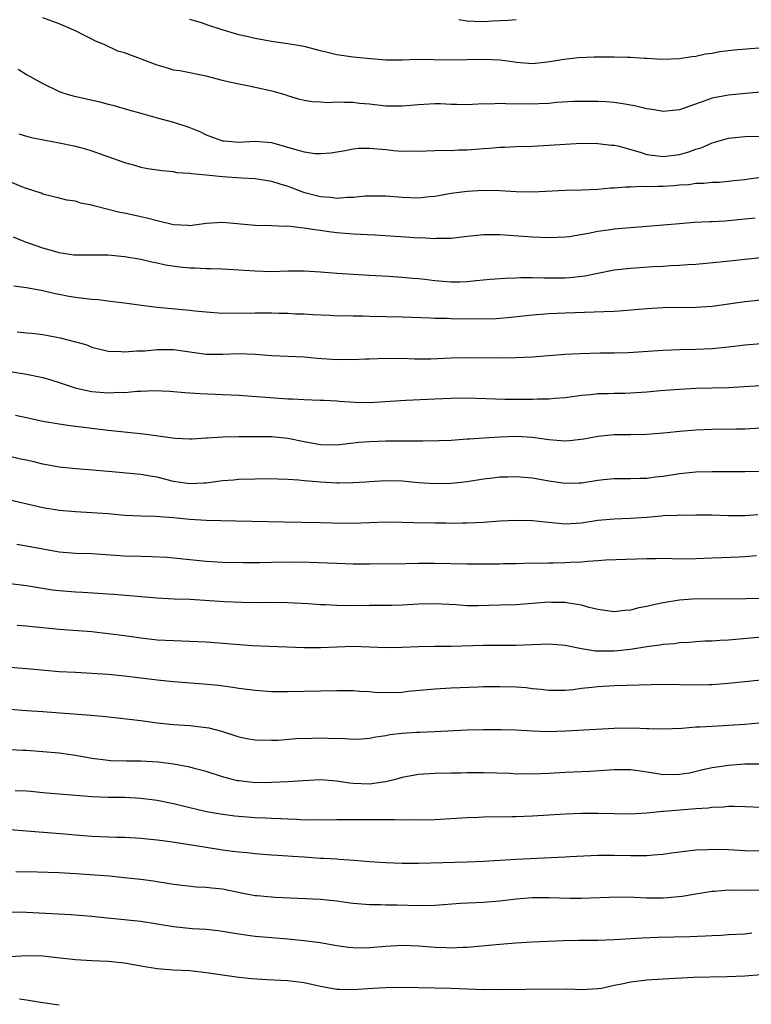
# Model space of a CAD drawing. Units: inches. Extents: x 2613000 to 2616000, y 1521000 to 1524000.
# Drawn here: x 2613678 to 2613768, y 1523413 to 1523534 of the extents above; entities that cross this region are included whole.
import ezdxf

# ---------------------------------------------------------------- set-up
doc = ezdxf.new("R2010")
doc.units = ezdxf.units.IN
doc.header["$MEASUREMENT"] = 0
doc.layers.add('LD26131521_2ft', color=102, linetype='Continuous')

msp = doc.modelspace()

# ---------------------------------------------------------------- linework, layer by layer
at = {"layer": 'LD26131521_2ft'}
for points, elevation in [([(2613768.82, 1523525.18), (2613765, 1523524.81), (2613763, 1523524.42), (2613762.09, 1523524.09), (2613759, 1523523.01), (2613757, 1523522.81), (2613755.89, 1523523), (2613755, 1523523.14), (2613753.48, 1523523.48), (2613751.8, 1523523.8), (2613751, 1523523.9), (2613749.98, 1523523.98), (2613749, 1523524.04), (2613747, 1523524.04), (2613746.02, 1523524.02), (2613743.91, 1523523.91), (2613743, 1523523.8), (2613741.75, 1523523.75), (2613741, 1523523.69), (2613737.72, 1523523.72), (2613737, 1523523.8), (2613735.71, 1523523.71), (2613735, 1523523.74), (2613733.64, 1523523.64), (2613733, 1523523.62), (2613731.66, 1523523.66), (2613731, 1523523.65), (2613729.72, 1523523.72), (2613729, 1523523.72), (2613727.67, 1523523.67), (2613727, 1523523.63), (2613725, 1523523.45), (2613723, 1523523.47), (2613721, 1523523.7), (2613719.8, 1523523.8), (2613719, 1523523.89), (2613717.89, 1523523.89), (2613717, 1523523.93), (2613715.88, 1523523.88), (2613715, 1523523.95), (2613713.98, 1523523.98), (2613713, 1523524.16), (2613712.33, 1523524.33), (2613711, 1523524.71), (2613710.79, 1523524.79), (2613709.26, 1523525.26), (2613706.05, 1523525.95), (2613705, 1523526.13), (2613703.51, 1523526.49), (2613703, 1523526.6), (2613701, 1523527.11), (2613697.76, 1523527.76), (2613697, 1523527.88), (2613696.15, 1523528.15), (2613695, 1523528.47), (2613692.62, 1523529.38), (2613691, 1523529.97), (2613690.2, 1523530.2), (2613688.51, 1523531), (2613687.43, 1523531.43), (2613687, 1523531.67), (2613686.09, 1523532.09), (2613685, 1523532.68), (2613684.78, 1523532.78), (2613683, 1523533.54), (2613681, 1523534.29)], 7932), ([(2613770.73, 1523530.73), (2613765.7, 1523530.3), (2613763.91, 1523530.09), (2613763, 1523529.92), (2613762.19, 1523529.81), (2613761, 1523529.55), (2613760.5, 1523529.5), (2613759, 1523529.24), (2613756.83, 1523529.17), (2613755, 1523529.31), (2613754.69, 1523529.31), (2613753, 1523529.43), (2613752.58, 1523529.42), (2613751, 1523529.46), (2613748.56, 1523529.44), (2613746.63, 1523529.37), (2613744.83, 1523529.17), (2613743.86, 1523529), (2613742.84, 1523528.84), (2613741, 1523528.65), (2613739, 1523528.79), (2613738.83, 1523528.83), (2613737, 1523529.07), (2613735, 1523529.18), (2613733, 1523529.12), (2613731, 1523529.09), (2613728.86, 1523529.14), (2613726.85, 1523529.15), (2613725, 1523529.08), (2613723, 1523529.08), (2613720.72, 1523529.28), (2613719, 1523529.46), (2613717, 1523529.72), (2613716.03, 1523529.97), (2613715, 1523530.21), (2613713, 1523530.74), (2613711, 1523531.09), (2613709, 1523531.36), (2613707, 1523531.73), (2613705.99, 1523531.99), (2613705, 1523532.2), (2613702.86, 1523532.86), (2613701.34, 1523533.34), (2613700.3, 1523533.7), (2613699, 1523534.05)], 7934), ([(2613731.95, 1523534.05), (2613733, 1523533.9), (2613733.85, 1523533.85), (2613735, 1523533.84), (2613736.11, 1523533.89), (2613738.02, 1523533.98), (2613739, 1523534.08)], 7936), ([(2613677.97, 1523527.97), (2613679, 1523527.32), (2613681, 1523526.21), (2613683, 1523525.24), (2613683.68, 1523525), (2613684.72, 1523524.72), (2613686.34, 1523524.34), (2613687.98, 1523523.98), (2613689, 1523523.69), (2613689.56, 1523523.56), (2613691.5, 1523523), (2613693, 1523522.58), (2613693.55, 1523522.45), (2613695, 1523522.03), (2613697, 1523521.51), (2613698.88, 1523520.87), (2613700.29, 1523520.29), (2613701, 1523519.93), (2613703, 1523519.22), (2613703.19, 1523519.19), (2613705, 1523519.05), (2613707, 1523519.15), (2613709, 1523518.99), (2613710.57, 1523518.57), (2613711.83, 1523518.17), (2613713, 1523517.87), (2613714.35, 1523517.65), (2613715, 1523517.64), (2613716.28, 1523517.72), (2613718.03, 1523518.03), (2613719, 1523518.23), (2613719.7, 1523518.3), (2613721, 1523518.33), (2613723, 1523518.15), (2613723.96, 1523518.04), (2613725, 1523517.96), (2613725.97, 1523517.97), (2613727, 1523517.95), (2613728, 1523518), (2613729, 1523518.01), (2613729.93, 1523518.07), (2613731, 1523518.03), (2613731.9, 1523518.1), (2613733, 1523518.11), (2613735, 1523518.28), (2613735.69, 1523518.31), (2613737, 1523518.44), (2613737.56, 1523518.44), (2613739, 1523518.51), (2613741, 1523518.57), (2613745, 1523518.82), (2613747, 1523518.91), (2613749, 1523518.9), (2613750.68, 1523518.68), (2613751, 1523518.66), (2613751.42, 1523518.58), (2613754.18, 1523517.82), (2613755, 1523517.55), (2613756.65, 1523517.35), (2613757, 1523517.28), (2613759, 1523517.53), (2613760.13, 1523517.87), (2613761, 1523518.18), (2613761.63, 1523518.37), (2613763, 1523518.96), (2613765, 1523519.54), (2613767, 1523519.72), (2613769, 1523519.78)], 7930), ([(2613678.07, 1523520.07), (2613679, 1523519.77), (2613679.61, 1523519.61), (2613681.27, 1523519.27), (2613683, 1523518.98), (2613685, 1523518.55), (2613686.21, 1523518.21), (2613687, 1523517.97), (2613688.6, 1523517.4), (2613689.77, 1523517), (2613691, 1523516.54), (2613692.22, 1523516.22), (2613693, 1523515.99), (2613693.84, 1523515.84), (2613695, 1523515.66), (2613695.56, 1523515.56), (2613697, 1523515.46), (2613697.35, 1523515.35), (2613699, 1523515.25), (2613699.19, 1523515.19), (2613701, 1523515.03), (2613703, 1523514.82), (2613705.33, 1523514.67), (2613707, 1523514.58), (2613709, 1523514.26), (2613710.04, 1523513.96), (2613711, 1523513.65), (2613712.94, 1523512.94), (2613714.51, 1523512.51), (2613715, 1523512.4), (2613716.29, 1523512.29), (2613717, 1523512.2), (2613718.31, 1523512.31), (2613719, 1523512.32), (2613720.47, 1523512.48), (2613721, 1523512.49), (2613722.48, 1523512.48), (2613723, 1523512.46), (2613725, 1523512.3), (2613727, 1523512.24), (2613728.38, 1523512.38), (2613729, 1523512.43), (2613731, 1523512.78), (2613733, 1523513.06), (2613735, 1523513.16), (2613737, 1523513.11), (2613739, 1523513), (2613741, 1523512.96), (2613745, 1523513.18), (2613747, 1523513.2), (2613749, 1523513.28), (2613750.56, 1523513.44), (2613751, 1523513.46), (2613752.41, 1523513.59), (2613753, 1523513.59), (2613754.35, 1523513.65), (2613755, 1523513.6), (2613756.34, 1523513.66), (2613757, 1523513.66), (2613758.26, 1523513.74), (2613759, 1523513.83), (2613760.12, 1523513.88), (2613761, 1523514.03), (2613761.98, 1523514.02), (2613763, 1523514.15), (2613763.84, 1523514.16), (2613765, 1523514.26), (2613765.65, 1523514.35), (2613767, 1523514.49), (2613767.43, 1523514.57), (2613769, 1523514.77)], 7928), ([(2613768.28, 1523509.72), (2613767, 1523509.61), (2613765, 1523509.4), (2613764.61, 1523509.39), (2613763, 1523509.29), (2613762.71, 1523509.29), (2613760.81, 1523509.19), (2613759, 1523509.06), (2613757, 1523508.87), (2613753, 1523508.57), (2613751, 1523508.38), (2613750.25, 1523508.25), (2613749, 1523508.09), (2613747.85, 1523507.85), (2613745.47, 1523507.47), (2613745, 1523507.42), (2613743, 1523507.34), (2613741, 1523507.42), (2613737, 1523507.68), (2613735, 1523507.69), (2613733, 1523507.5), (2613731, 1523507.26), (2613729.23, 1523507.23), (2613729, 1523507.21), (2613727.31, 1523507.31), (2613727, 1523507.3), (2613725.42, 1523507.42), (2613721.66, 1523507.66), (2613719, 1523507.78), (2613717, 1523507.93), (2613716.05, 1523508.05), (2613715, 1523508.21), (2613714.29, 1523508.29), (2613713, 1523508.53), (2613712.55, 1523508.55), (2613711, 1523508.74), (2613710.73, 1523508.73), (2613709, 1523508.79), (2613707, 1523508.83), (2613703, 1523509.2), (2613701, 1523509.07), (2613699, 1523508.81), (2613698.84, 1523508.84), (2613697, 1523508.92), (2613695, 1523509.4), (2613693.75, 1523509.75), (2613693, 1523509.9), (2613691, 1523510.35), (2613690.44, 1523510.44), (2613689, 1523510.81), (2613687.23, 1523511.23), (2613687, 1523511.32), (2613685.59, 1523511.59), (2613685, 1523511.8), (2613683.95, 1523511.95), (2613683, 1523512.2), (2613681, 1523512.69), (2613680.79, 1523512.79), (2613679, 1523513.37), (2613678.41, 1523513.59), (2613677, 1523514.19)], 7926), ([(2613769, 1523504.86), (2613767, 1523504.68), (2613764.38, 1523504.38), (2613761, 1523504.07), (2613760.02, 1523504.02), (2613759, 1523503.93), (2613757.89, 1523503.89), (2613757, 1523503.82), (2613755.76, 1523503.76), (2613753, 1523503.59), (2613751, 1523503.36), (2613749, 1523502.97), (2613747.38, 1523502.62), (2613745.57, 1523502.43), (2613745, 1523502.4), (2613743.59, 1523502.41), (2613742.39, 1523502.39), (2613741, 1523502.43), (2613739.57, 1523502.43), (2613739, 1523502.39), (2613737.65, 1523502.36), (2613735.78, 1523502.22), (2613734.07, 1523502.07), (2613733, 1523501.96), (2613732.08, 1523501.92), (2613731, 1523501.91), (2613729, 1523502.06), (2613727.79, 1523502.21), (2613727, 1523502.3), (2613726.34, 1523502.34), (2613725, 1523502.49), (2613723.4, 1523502.6), (2613721, 1523502.71), (2613719, 1523502.82), (2613717, 1523502.95), (2613715, 1523503.11), (2613713, 1523503.23), (2613711, 1523503.23), (2613709, 1523503.18), (2613707, 1523503.23), (2613703, 1523503.49), (2613701.55, 1523503.55), (2613701, 1523503.54), (2613699.61, 1523503.61), (2613699, 1523503.62), (2613697.74, 1523503.74), (2613696, 1523504), (2613695, 1523504.24), (2613694.36, 1523504.36), (2613693, 1523504.68), (2613691, 1523505.02), (2613689, 1523505.2), (2613685, 1523505.19), (2613684.79, 1523505.21), (2613683, 1523505.51), (2613682.32, 1523505.68), (2613681, 1523506.07), (2613679.35, 1523506.65), (2613679, 1523506.76), (2613678.39, 1523507), (2613677.41, 1523507.41)], 7924), ([(2613677.45, 1523501.45), (2613679, 1523501.24), (2613681, 1523500.89), (2613682.51, 1523500.51), (2613683, 1523500.43), (2613684.19, 1523500.19), (2613685, 1523500.05), (2613685.96, 1523499.96), (2613687, 1523499.8), (2613687.76, 1523499.76), (2613689.55, 1523499.55), (2613691, 1523499.37), (2613693.08, 1523499.08), (2613695, 1523498.84), (2613699, 1523498.46), (2613699.61, 1523498.39), (2613701, 1523498.26), (2613703, 1523498.12), (2613703.87, 1523498.13), (2613705, 1523498.09), (2613707, 1523498.13), (2613709, 1523498.14), (2613709.89, 1523498.11), (2613711, 1523498.1), (2613711.96, 1523498.04), (2613713, 1523498.02), (2613714.06, 1523497.94), (2613716.15, 1523497.85), (2613717, 1523497.79), (2613718.2, 1523497.8), (2613719, 1523497.76), (2613720.24, 1523497.76), (2613721, 1523497.74), (2613725, 1523497.66), (2613728.47, 1523497.53), (2613729, 1523497.49), (2613730.52, 1523497.48), (2613731, 1523497.46), (2613734.57, 1523497.42), (2613736.53, 1523497.47), (2613738.39, 1523497.61), (2613741, 1523497.9), (2613743, 1523498.06), (2613745, 1523498.16), (2613749.71, 1523498.29), (2613751, 1523498.35), (2613751.61, 1523498.39), (2613755, 1523498.68), (2613757, 1523498.79), (2613761, 1523498.83), (2613763, 1523498.95), (2613767, 1523499.54), (2613769, 1523499.75)], 7922), ([(2613677.83, 1523495.83), (2613679, 1523495.7), (2613679.66, 1523495.66), (2613681, 1523495.49), (2613681.43, 1523495.43), (2613683.1, 1523495.1), (2613686.27, 1523494.27), (2613687, 1523493.95), (2613689, 1523493.45), (2613690.59, 1523493.41), (2613691, 1523493.35), (2613692.5, 1523493.5), (2613693, 1523493.48), (2613693.49, 1523493.49), (2613695, 1523493.64), (2613696.34, 1523493.66), (2613697, 1523493.64), (2613699, 1523493.38), (2613701, 1523493.09), (2613703, 1523493.07), (2613705, 1523493.15), (2613707, 1523493.09), (2613709, 1523492.94), (2613713, 1523492.75), (2613714.61, 1523492.61), (2613717, 1523492.45), (2613718.47, 1523492.47), (2613719, 1523492.43), (2613720.52, 1523492.52), (2613721, 1523492.52), (2613723, 1523492.6), (2613724.57, 1523492.57), (2613725, 1523492.59), (2613726.52, 1523492.52), (2613728.53, 1523492.53), (2613731, 1523492.63), (2613733, 1523492.68), (2613737, 1523492.62), (2613739, 1523492.66), (2613741, 1523492.77), (2613744.93, 1523493.07), (2613746.83, 1523493.17), (2613749.23, 1523493.23), (2613751, 1523493.24), (2613752.71, 1523493.29), (2613757, 1523493.58), (2613759, 1523493.66), (2613761, 1523493.68), (2613763, 1523493.76), (2613765, 1523493.97), (2613767, 1523494.24), (2613769, 1523494.38)], 7920), ([(2613677, 1523490.94), (2613679, 1523490.64), (2613681, 1523490.22), (2613682.09, 1523489.91), (2613683, 1523489.63), (2613684.97, 1523488.96), (2613686.58, 1523488.58), (2613687, 1523488.52), (2613689, 1523488.36), (2613690.42, 1523488.42), (2613691, 1523488.4), (2613692.56, 1523488.56), (2613693, 1523488.55), (2613694.64, 1523488.64), (2613696.55, 1523488.55), (2613698.38, 1523488.38), (2613700.25, 1523488.25), (2613703, 1523488.16), (2613705, 1523488.05), (2613711, 1523487.62), (2613711.6, 1523487.6), (2613713, 1523487.52), (2613715, 1523487.47), (2613715.44, 1523487.44), (2613717, 1523487.37), (2613717.33, 1523487.33), (2613719.21, 1523487.21), (2613721, 1523487.18), (2613725.47, 1523487.47), (2613729, 1523487.63), (2613731, 1523487.71), (2613733, 1523487.72), (2613737.59, 1523487.59), (2613741, 1523487.59), (2613741.61, 1523487.61), (2613743, 1523487.6), (2613743.68, 1523487.68), (2613745, 1523487.77), (2613747, 1523488.07), (2613748.15, 1523488.15), (2613749, 1523488.26), (2613750.26, 1523488.26), (2613751, 1523488.3), (2613752.32, 1523488.32), (2613753, 1523488.34), (2613755, 1523488.48), (2613756.63, 1523488.63), (2613759, 1523488.81), (2613761, 1523488.91), (2613764.98, 1523489.02), (2613766.89, 1523489.11), (2613771, 1523489.37)], 7918), ([(2613677.63, 1523485.63), (2613679, 1523485.31), (2613681, 1523484.88), (2613683, 1523484.55), (2613684.36, 1523484.36), (2613689, 1523483.78), (2613693.32, 1523483.32), (2613697.22, 1523482.78), (2613699, 1523482.7), (2613699.28, 1523482.73), (2613701, 1523482.82), (2613701.16, 1523482.84), (2613703.03, 1523482.97), (2613705, 1523483.01), (2613707, 1523483.02), (2613709, 1523483), (2613711, 1523482.8), (2613713, 1523482.39), (2613715, 1523482.02), (2613717, 1523481.99), (2613719.71, 1523482.29), (2613721, 1523482.39), (2613723, 1523482.48), (2613725, 1523482.49), (2613725.54, 1523482.46), (2613727.55, 1523482.45), (2613729.5, 1523482.5), (2613731, 1523482.57), (2613733, 1523482.7), (2613733.27, 1523482.73), (2613735, 1523482.82), (2613737, 1523482.94), (2613739, 1523483.03), (2613741, 1523482.91), (2613743, 1523482.62), (2613745, 1523482.46), (2613745.5, 1523482.5), (2613747.28, 1523482.72), (2613749, 1523483.06), (2613751, 1523483.25), (2613751.26, 1523483.26), (2613753, 1523483.26), (2613755, 1523483.29), (2613757.48, 1523483.48), (2613759, 1523483.64), (2613761, 1523483.81), (2613763, 1523483.89), (2613765.92, 1523483.92), (2613767, 1523483.95), (2613769, 1523484.06)], 7916), ([(2613769, 1523478.73), (2613767, 1523478.66), (2613763, 1523478.68), (2613761, 1523478.63), (2613759, 1523478.43), (2613757, 1523478.11), (2613756, 1523478), (2613755, 1523477.86), (2613754.14, 1523477.86), (2613753, 1523477.8), (2613752.18, 1523477.82), (2613751, 1523477.81), (2613749.68, 1523477.68), (2613749, 1523477.63), (2613747, 1523477.3), (2613746.71, 1523477.29), (2613745, 1523477.23), (2613743, 1523477.53), (2613741, 1523477.91), (2613739, 1523478.08), (2613737.97, 1523478.03), (2613737, 1523478.01), (2613736.11, 1523477.89), (2613735, 1523477.77), (2613733, 1523477.46), (2613731, 1523477.23), (2613729, 1523477.19), (2613727, 1523477.34), (2613725, 1523477.54), (2613723, 1523477.59), (2613721, 1523477.46), (2613720.58, 1523477.42), (2613719, 1523477.31), (2613717.3, 1523477.3), (2613717, 1523477.29), (2613715, 1523477.39), (2613714.55, 1523477.45), (2613713, 1523477.58), (2613712.33, 1523477.67), (2613711, 1523477.75), (2613709.77, 1523477.77), (2613709, 1523477.81), (2613707, 1523477.78), (2613705, 1523477.72), (2613704.34, 1523477.66), (2613703, 1523477.57), (2613701, 1523477.3), (2613700.72, 1523477.28), (2613699, 1523477.21), (2613697, 1523477.51), (2613695, 1523478), (2613694.14, 1523478.14), (2613693, 1523478.36), (2613689, 1523478.7), (2613687.13, 1523478.87), (2613685.03, 1523479.03), (2613683, 1523479.25), (2613681, 1523479.63), (2613679.88, 1523479.88), (2613679, 1523480.09), (2613678.24, 1523480.24), (2613676.62, 1523480.62)], 7914), ([(2613768.61, 1523473.39), (2613767, 1523473.29), (2613765, 1523473.3), (2613763, 1523473.35), (2613761, 1523473.36), (2613760.66, 1523473.34), (2613759, 1523473.35), (2613758.69, 1523473.32), (2613757, 1523473.27), (2613756.76, 1523473.24), (2613755, 1523473.09), (2613753, 1523472.95), (2613751, 1523472.89), (2613749, 1523472.7), (2613747, 1523472.39), (2613746.34, 1523472.34), (2613745, 1523472.28), (2613742.52, 1523472.52), (2613741, 1523472.68), (2613739, 1523472.72), (2613737, 1523472.62), (2613735, 1523472.48), (2613733, 1523472.38), (2613732.4, 1523472.4), (2613731, 1523472.36), (2613730.38, 1523472.38), (2613729, 1523472.38), (2613726.43, 1523472.43), (2613725, 1523472.48), (2613723, 1523472.49), (2613719, 1523472.34), (2613716.38, 1523472.38), (2613715, 1523472.44), (2613710.49, 1523472.49), (2613704.65, 1523472.65), (2613701, 1523472.7), (2613699, 1523472.82), (2613696.97, 1523473.03), (2613694.81, 1523473.19), (2613693, 1523473.23), (2613691, 1523473.34), (2613689, 1523473.54), (2613687, 1523473.67), (2613685, 1523473.77), (2613683, 1523473.94), (2613681, 1523474.27), (2613675, 1523475.64)], 7912), ([(2613677.8, 1523469.8), (2613679, 1523469.63), (2613681, 1523469.23), (2613683, 1523468.89), (2613685, 1523468.73), (2613687, 1523468.66), (2613691, 1523468.4), (2613693, 1523468.33), (2613694.31, 1523468.31), (2613696.21, 1523468.21), (2613697, 1523468.15), (2613701, 1523467.75), (2613703, 1523467.63), (2613705.57, 1523467.57), (2613707.57, 1523467.57), (2613709, 1523467.62), (2613711.65, 1523467.65), (2613713.61, 1523467.61), (2613717, 1523467.47), (2613719, 1523467.42), (2613721, 1523467.42), (2613725.46, 1523467.46), (2613727, 1523467.5), (2613729, 1523467.5), (2613733, 1523467.4), (2613735, 1523467.41), (2613735.42, 1523467.42), (2613737, 1523467.42), (2613737.43, 1523467.43), (2613739, 1523467.44), (2613741, 1523467.52), (2613741.5, 1523467.5), (2613743, 1523467.55), (2613743.53, 1523467.53), (2613745, 1523467.56), (2613745.6, 1523467.6), (2613747, 1523467.64), (2613747.75, 1523467.75), (2613749, 1523467.82), (2613749.91, 1523467.91), (2613755, 1523468.08), (2613756.07, 1523468.07), (2613757, 1523468.09), (2613758.04, 1523468.04), (2613760.03, 1523468.03), (2613761, 1523468.05), (2613763, 1523468.14), (2613764.17, 1523468.17), (2613766.25, 1523468.25), (2613767, 1523468.29), (2613768.41, 1523468.41)], 7910), ([(2613771.17, 1523463.17), (2613767.13, 1523463.13), (2613765, 1523463.08), (2613761.11, 1523463.11), (2613759, 1523462.97), (2613757, 1523462.64), (2613755.65, 1523462.35), (2613755, 1523462.18), (2613754, 1523462), (2613753, 1523461.74), (2613752.29, 1523461.71), (2613751, 1523461.53), (2613749, 1523461.8), (2613747.94, 1523462.07), (2613747, 1523462.36), (2613745.4, 1523462.6), (2613745, 1523462.69), (2613743.32, 1523462.68), (2613743, 1523462.7), (2613739, 1523462.39), (2613737, 1523462.33), (2613734.27, 1523462.27), (2613733, 1523462.28), (2613731.63, 1523462.37), (2613729, 1523462.51), (2613727, 1523462.46), (2613725, 1523462.34), (2613723.7, 1523462.3), (2613721.71, 1523462.29), (2613721, 1523462.3), (2613718.28, 1523462.28), (2613717, 1523462.29), (2613715.63, 1523462.37), (2613715, 1523462.38), (2613713.49, 1523462.51), (2613711, 1523462.65), (2613709, 1523462.67), (2613707.35, 1523462.65), (2613705.33, 1523462.67), (2613703.25, 1523462.75), (2613699, 1523463.02), (2613697.1, 1523463.1), (2613695, 1523463.21), (2613689.65, 1523463.65), (2613689, 1523463.68), (2613687.78, 1523463.78), (2613685.9, 1523463.9), (2613685, 1523463.94), (2613683, 1523464.09), (2613682.18, 1523464.18), (2613680.45, 1523464.45), (2613679, 1523464.71), (2613677, 1523464.97)], 7908), ([(2613769.53, 1523458.47), (2613765, 1523458.05), (2613763.99, 1523458.01), (2613763, 1523457.93), (2613762.08, 1523457.92), (2613761, 1523457.86), (2613760.21, 1523457.79), (2613759, 1523457.73), (2613758.37, 1523457.63), (2613757, 1523457.52), (2613756.57, 1523457.43), (2613755, 1523457.23), (2613753, 1523456.93), (2613751, 1523456.72), (2613748.72, 1523456.72), (2613747, 1523457.01), (2613745, 1523457.42), (2613743, 1523457.58), (2613739, 1523457.4), (2613735, 1523457.4), (2613731, 1523457.27), (2613729, 1523457.27), (2613727, 1523457.24), (2613725, 1523457.15), (2613723, 1523457.13), (2613721, 1523457.22), (2613719, 1523457.27), (2613715, 1523457.14), (2613713, 1523457.14), (2613708.73, 1523457.27), (2613706.63, 1523457.37), (2613701, 1523457.8), (2613699, 1523457.89), (2613697, 1523457.96), (2613695, 1523458.07), (2613693, 1523458.3), (2613691, 1523458.59), (2613689, 1523458.85), (2613687, 1523459.06), (2613683, 1523459.38), (2613679.71, 1523459.71), (2613679, 1523459.79), (2613677.85, 1523459.85)], 7906), ([(2613771, 1523453.38), (2613765, 1523452.76), (2613763, 1523452.58), (2613762.58, 1523452.58), (2613761, 1523452.53), (2613759, 1523452.58), (2613757, 1523452.61), (2613751, 1523452.48), (2613749, 1523452.36), (2613748.25, 1523452.25), (2613747, 1523452.13), (2613745.98, 1523451.98), (2613745, 1523451.9), (2613743.88, 1523451.88), (2613743, 1523451.9), (2613742.03, 1523452.03), (2613741, 1523452.12), (2613740.21, 1523452.21), (2613739, 1523452.29), (2613737, 1523452.35), (2613735, 1523452.34), (2613734.32, 1523452.32), (2613731, 1523452.17), (2613729, 1523452.06), (2613725.76, 1523451.76), (2613725, 1523451.67), (2613723, 1523451.61), (2613721.66, 1523451.66), (2613721, 1523451.73), (2613719.77, 1523451.77), (2613719, 1523451.85), (2613717, 1523451.86), (2613711, 1523451.75), (2613709, 1523451.75), (2613707, 1523451.88), (2613705, 1523452.13), (2613704.25, 1523452.25), (2613702.5, 1523452.5), (2613700.69, 1523452.69), (2613697, 1523452.97), (2613695, 1523453.15), (2613691, 1523453.67), (2613689, 1523453.87), (2613687, 1523453.99), (2613685, 1523454.08), (2613683, 1523454.2), (2613679.48, 1523454.52), (2613677, 1523454.71)], 7904), ([(2613677, 1523449.61), (2613679, 1523449.44), (2613681, 1523449.32), (2613686.89, 1523448.89), (2613688.71, 1523448.71), (2613693, 1523448.21), (2613695, 1523447.94), (2613697, 1523447.72), (2613699, 1523447.6), (2613701, 1523447.37), (2613701.31, 1523447.31), (2613702.9, 1523446.9), (2613705, 1523446.23), (2613705.97, 1523446.03), (2613707, 1523445.84), (2613709, 1523445.8), (2613709.83, 1523445.83), (2613712, 1523446), (2613713.93, 1523446.07), (2613715, 1523446.08), (2613715.96, 1523446.04), (2613718.02, 1523446.03), (2613719, 1523445.95), (2613720.03, 1523445.97), (2613721, 1523446.05), (2613721.79, 1523446.21), (2613723, 1523446.38), (2613723.49, 1523446.51), (2613725, 1523446.69), (2613726.78, 1523446.78), (2613727.19, 1523446.81), (2613729, 1523446.86), (2613733, 1523447.08), (2613735, 1523447.14), (2613737.14, 1523447.14), (2613739, 1523447.07), (2613741, 1523446.95), (2613742.89, 1523446.89), (2613745.05, 1523446.95), (2613751, 1523447.28), (2613753.32, 1523447.32), (2613755, 1523447.25), (2613755.25, 1523447.25), (2613757, 1523447.19), (2613759.28, 1523447.28), (2613761, 1523447.43), (2613761.43, 1523447.43), (2613763, 1523447.53), (2613765, 1523447.63), (2613767, 1523447.78), (2613773, 1523448.35)], 7902), ([(2613769, 1523442.89), (2613767, 1523442.86), (2613765, 1523442.73), (2613763, 1523442.44), (2613761.84, 1523442.16), (2613760.21, 1523441.79), (2613759, 1523441.59), (2613757, 1523441.57), (2613756.31, 1523441.69), (2613755, 1523441.88), (2613753.95, 1523442.05), (2613753, 1523442.16), (2613751.83, 1523442.17), (2613751, 1523442.17), (2613748.02, 1523441.98), (2613745, 1523441.84), (2613743, 1523441.72), (2613741, 1523441.64), (2613740.32, 1523441.68), (2613739, 1523441.66), (2613738.28, 1523441.72), (2613735, 1523441.82), (2613734.19, 1523441.81), (2613733, 1523441.82), (2613732.22, 1523441.78), (2613731, 1523441.77), (2613729, 1523441.73), (2613727, 1523441.61), (2613725, 1523441.23), (2613724.19, 1523441), (2613723, 1523440.7), (2613722.66, 1523440.66), (2613721, 1523440.42), (2613719, 1523440.51), (2613718.55, 1523440.55), (2613717, 1523440.78), (2613715, 1523440.94), (2613712.85, 1523440.85), (2613711, 1523440.72), (2613709, 1523440.62), (2613707, 1523440.6), (2613705, 1523440.82), (2613704.85, 1523440.85), (2613703, 1523441.33), (2613701, 1523441.99), (2613699.68, 1523442.32), (2613699, 1523442.52), (2613697, 1523442.88), (2613695.12, 1523443.12), (2613693, 1523443.25), (2613691.25, 1523443.25), (2613689.3, 1523443.3), (2613689, 1523443.32), (2613687, 1523443.58), (2613685, 1523443.93), (2613683, 1523444.21), (2613681, 1523444.39), (2613679, 1523444.53), (2613678.54, 1523444.54), (2613677, 1523444.62)], 7900), ([(2613769, 1523437.58), (2613767, 1523437.66), (2613765.69, 1523437.69), (2613765, 1523437.68), (2613764.38, 1523437.62), (2613763, 1523437.56), (2613762.51, 1523437.49), (2613761, 1523437.39), (2613757.08, 1523437.08), (2613756.92, 1523437.07), (2613755, 1523436.88), (2613753, 1523436.76), (2613751, 1523436.78), (2613749, 1523436.83), (2613747, 1523436.82), (2613745, 1523436.74), (2613741, 1523436.5), (2613739, 1523436.43), (2613738.44, 1523436.44), (2613735, 1523436.39), (2613734.35, 1523436.35), (2613733, 1523436.31), (2613729, 1523436.07), (2613727, 1523436.02), (2613726.04, 1523436.04), (2613725, 1523436.03), (2613724.07, 1523436.07), (2613723, 1523436.04), (2613722.07, 1523436.07), (2613721, 1523436.04), (2613719, 1523436.06), (2613718.04, 1523436.04), (2613717, 1523436.06), (2613715, 1523436.02), (2613714.04, 1523436.04), (2613713, 1523436.03), (2613712.1, 1523436.1), (2613711, 1523436.12), (2613710.19, 1523436.19), (2613709, 1523436.21), (2613708.26, 1523436.26), (2613707, 1523436.3), (2613704.52, 1523436.52), (2613702.76, 1523436.76), (2613701.05, 1523437.05), (2613699, 1523437.51), (2613697, 1523438), (2613695, 1523438.42), (2613693, 1523438.67), (2613691, 1523438.78), (2613689, 1523438.81), (2613687, 1523438.89), (2613681, 1523439.36), (2613679.51, 1523439.51), (2613679, 1523439.55), (2613677.59, 1523439.59)], 7898), ([(2613677, 1523434.89), (2613679, 1523434.71), (2613683.64, 1523434.36), (2613685, 1523434.22), (2613687, 1523434.04), (2613690.07, 1523433.93), (2613691, 1523433.92), (2613693, 1523433.8), (2613695, 1523433.6), (2613696.59, 1523433.41), (2613698.95, 1523433.05), (2613700.74, 1523432.74), (2613703, 1523432.38), (2613704.24, 1523432.24), (2613705, 1523432.12), (2613706.04, 1523432.04), (2613707, 1523431.93), (2613709, 1523431.79), (2613709.73, 1523431.73), (2613711, 1523431.65), (2613711.6, 1523431.6), (2613713, 1523431.51), (2613715, 1523431.38), (2613715.37, 1523431.37), (2613717, 1523431.27), (2613717.26, 1523431.26), (2613719.12, 1523431.12), (2613721, 1523430.96), (2613723, 1523430.82), (2613725, 1523430.76), (2613727, 1523430.76), (2613733, 1523430.91), (2613735, 1523431), (2613739, 1523431.25), (2613745, 1523431.51), (2613745.55, 1523431.55), (2613749, 1523431.73), (2613749.72, 1523431.72), (2613751, 1523431.74), (2613753, 1523431.69), (2613753.71, 1523431.71), (2613755, 1523431.7), (2613755.79, 1523431.79), (2613757, 1523431.86), (2613758.01, 1523432.01), (2613761, 1523432.38), (2613762.44, 1523432.44), (2613763, 1523432.48), (2613765, 1523432.42), (2613767, 1523432.29), (2613769, 1523432.28)], 7896), ([(2613769, 1523427.4), (2613767, 1523427.44), (2613765.42, 1523427.42), (2613765, 1523427.43), (2613763.28, 1523427.28), (2613763, 1523427.27), (2613761, 1523426.96), (2613759.33, 1523426.67), (2613757.51, 1523426.49), (2613757, 1523426.45), (2613755, 1523426.47), (2613753.46, 1523426.54), (2613751.43, 1523426.57), (2613747, 1523426.43), (2613745.56, 1523426.44), (2613743, 1523426.52), (2613741, 1523426.5), (2613739, 1523426.33), (2613737, 1523426.1), (2613735, 1523425.94), (2613732.18, 1523425.82), (2613729, 1523425.58), (2613727, 1523425.52), (2613724.39, 1523425.61), (2613723, 1523425.61), (2613722.37, 1523425.63), (2613721, 1523425.63), (2613719, 1523425.81), (2613718.07, 1523425.93), (2613717, 1523426.1), (2613715.8, 1523426.2), (2613715, 1523426.29), (2613709.45, 1523426.55), (2613709, 1523426.58), (2613707.26, 1523426.74), (2613707, 1523426.77), (2613705.76, 1523427), (2613703, 1523427.55), (2613701.69, 1523427.69), (2613701, 1523427.79), (2613699.83, 1523427.83), (2613697, 1523428.12), (2613696.27, 1523428.27), (2613695, 1523428.45), (2613694.53, 1523428.53), (2613693, 1523428.75), (2613690.97, 1523428.97), (2613689.14, 1523429.14), (2613685, 1523429.46), (2613683, 1523429.57), (2613680.34, 1523429.66), (2613677.7, 1523429.7)], 7894), ([(2613767.84, 1523422.16), (2613767, 1523422.07), (2613765, 1523421.96), (2613764.1, 1523421.9), (2613763, 1523421.85), (2613762.2, 1523421.8), (2613760.27, 1523421.73), (2613756.35, 1523421.65), (2613754.42, 1523421.58), (2613751, 1523421.37), (2613749, 1523421.3), (2613746.72, 1523421.28), (2613744.77, 1523421.23), (2613741, 1523421.08), (2613738.94, 1523420.94), (2613737, 1523420.79), (2613733, 1523420.44), (2613732.44, 1523420.44), (2613731, 1523420.36), (2613730.4, 1523420.4), (2613729, 1523420.44), (2613727, 1523420.6), (2613725, 1523420.65), (2613723, 1523420.53), (2613721, 1523420.37), (2613720.35, 1523420.35), (2613719, 1523420.38), (2613718.43, 1523420.43), (2613717, 1523420.64), (2613714.99, 1523420.99), (2613713, 1523421.26), (2613711, 1523421.44), (2613709, 1523421.59), (2613707, 1523421.77), (2613706.1, 1523421.9), (2613705, 1523422.05), (2613703.73, 1523422.27), (2613702.46, 1523422.46), (2613701, 1523422.62), (2613699.28, 1523422.72), (2613697, 1523422.96), (2613695, 1523423.29), (2613693, 1523423.59), (2613688.09, 1523424.09), (2613687, 1523424.22), (2613684.43, 1523424.43), (2613679, 1523424.72), (2613677, 1523424.73)], 7892), ([(2613769, 1523417.07), (2613767, 1523416.9), (2613764.82, 1523416.82), (2613760.73, 1523416.73), (2613757, 1523416.56), (2613755, 1523416.43), (2613754.34, 1523416.34), (2613753, 1523416.18), (2613751.93, 1523415.93), (2613751, 1523415.77), (2613749.42, 1523415.42), (2613749, 1523415.35), (2613747, 1523415.22), (2613745.31, 1523415.31), (2613745, 1523415.29), (2613743.33, 1523415.33), (2613737, 1523415.24), (2613735.26, 1523415.26), (2613735, 1523415.25), (2613731, 1523415.39), (2613725, 1523415.51), (2613723, 1523415.49), (2613721.41, 1523415.41), (2613719, 1523415.25), (2613717.28, 1523415.28), (2613717, 1523415.3), (2613715, 1523415.66), (2613713.91, 1523415.91), (2613713, 1523416.09), (2613711, 1523416.33), (2613708.46, 1523416.46), (2613706.57, 1523416.57), (2613705, 1523416.73), (2613701, 1523417.34), (2613699, 1523417.55), (2613697, 1523417.65), (2613695, 1523417.83), (2613693, 1523418.15), (2613691, 1523418.5), (2613689, 1523418.7), (2613687, 1523418.78), (2613685, 1523418.9), (2613683.13, 1523419.13), (2613681, 1523419.37), (2613679, 1523419.4), (2613677, 1523419.28)], 7890), ([(2613678.13, 1523414.13), (2613679, 1523414.01), (2613680.2, 1523413.8), (2613681, 1523413.7), (2613683, 1523413.39)], 7888)]:
    msp.add_lwpolyline(points, dxfattribs=dict(at, elevation=elevation))

doc.saveas('drawing.dxf')
